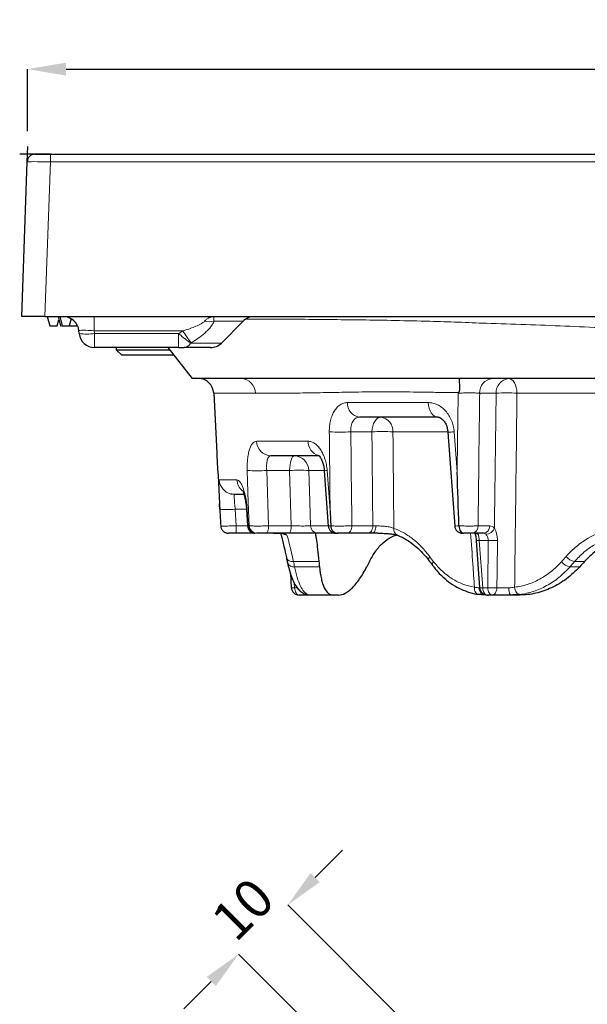
# Model space of a CAD drawing. Extents: x -19157 to -5469, y 857 to 5110.
# Drawn here: x -14610 to -14537, y 4409 to 4536 of the extents above; entities that cross this region are included whole.
import ezdxf

# ---------------------------------------------------------------- set-up
doc = ezdxf.new("R2010")
doc.units = 0
doc.header["$LTSCALE"] = 5
doc.layers.get('0').update_dxf_attribs({"linetype": 'CONTINUOUS'})
doc.layers.get('DEFPOINTS').update_dxf_attribs({"linetype": 'CONTINUOUS'})
doc.layers.add('7000.44.02', color=7, linetype='CONTINUOUS')
doc.layers.add('DIMENSION', color=3, linetype='CONTINUOUS')
doc.styles.add('SLDTEXTSTYLE2', font='TXT', dxfattribs={"width": 0.605})
doc.dimstyles.new('SLDDIMSTYLE0', dxfattribs={"dimtxt": 5, "dimasz": 5, "dimexe": 0, "dimexo": 0.0625, "dimgap": 1.25, "dimtad": 1, "dimrnd": 1e-09, "dimzin": 12, "dimdsep": 46, "dimtxsty": 'SLDTEXTSTYLE2', "dimsah": 1, "dimcen": 0.09, "dimadec": 0, "dimazin": 3, "dimtfac": 1, "dimtofl": 0, "dimtmove": 0, "dimatfit": 3, "dimfxl": 1, "dimfrac": 2, "dimtolj": 1, "dimtzin": 12, "dimarcsym": 0})
doc.dimstyles.new('SLDDIMSTYLE1', dxfattribs={"dimtxt": 5, "dimasz": 5, "dimexe": 0, "dimexo": 0.0625, "dimgap": 1.25, "dimtad": 1, "dimdec": 0, "dimrnd": 1e-09, "dimzin": 12, "dimdsep": 46, "dimtxsty": 'SLDTEXTSTYLE2', "dimsah": 1, "dimcen": 0.09, "dimadec": 0, "dimazin": 3, "dimtfac": 1, "dimtdec": 0, "dimtofl": 0, "dimtmove": 0, "dimatfit": 3, "dimfxl": 1, "dimfrac": 2, "dimtolj": 1, "dimtzin": 12, "dimarcsym": 0})

# ---------------------------------------------------------------- blocks, each defined once
blk = doc.blocks.new('*D745')
at = {"layer": 'DEFPOINTS', "color": 0, "transparency": 16777216}
for p in [(-14575.26, 4421.72), (-14557.33, 4391.06), (-14543.45, 4389.91)]:
    blk.add_point(p, dxfattribs=at)
at = {"layer": 'DIMENSION', "color": 0, "lineweight": -2, "transparency": 16777216}
for p, q in [((-14571.72, 4425.25), (-14568.18, 4428.79)), ((-14545.57, 4392.03), (-14575.26, 4421.72)), ((-14559.45, 4393.19), (-14581.62, 4415.35)), ((-14585.16, 4411.82), (-14588.69, 4408.28))]:
    blk.add_line(p, q, dxfattribs=at)
at = {"layer": 'DIMENSION', "color": 0, "transparency": 16777216}
for points in [[(-14572.31, 4425.84), (-14571.13, 4424.66), (-14575.26, 4421.72)], [(-14585.74, 4412.41), (-14584.57, 4411.23), (-14581.62, 4415.35)]]:
    blk.add_solid(points, dxfattribs=at)
at = {"layer": 'DIMENSION', "color": 0, "transparency": 16777216, "insert": (-14582.86, 4422.95), "char_height": 5, "attachment_point": 2, "rotation": 45, "style": 'SLDTEXTSTYLE2'}
blk.add_mtext('\\A1;10', dxfattribs=at)
blk = doc.blocks.new('*D748')
at = {"layer": 'DEFPOINTS', "color": 0, "transparency": 16777216}
for p in [(-14408.94, 4529.82), (-14608.94, 4518.8), (-14408.94, 4518.8)]:
    blk.add_point(p, dxfattribs=at)
at = {"layer": 'DIMENSION', "color": 0, "lineweight": -2, "transparency": 16777216}
for p, q in [((-14608.94, 4521.8), (-14608.94, 4529.82)), ((-14603.94, 4529.82), (-14413.94, 4529.82)), ((-14408.94, 4521.8), (-14408.94, 4529.82))]:
    blk.add_line(p, q, dxfattribs=at)
at = {"layer": 'DIMENSION', "color": 0, "transparency": 16777216}
for points in [[(-14603.94, 4530.65), (-14603.94, 4528.98), (-14608.94, 4529.82)], [(-14413.94, 4530.65), (-14413.94, 4528.98), (-14408.94, 4529.82)]]:
    blk.add_solid(points, dxfattribs=at)
at = {"layer": 'DIMENSION', "color": 0, "transparency": 16777216, "insert": (-14508.94, 4536.12), "char_height": 5, "attachment_point": 2, "style": 'SLDTEXTSTYLE2'}
blk.add_mtext('\\A1;{\\fGDT|b0|i0|c0|p2;o}200', dxfattribs=at)
blk = doc.blocks.new('1039060-M_005_FRONT VIEW')
blk.add_line((219.25, 475.76), (219.32, 477.72))
at = {"color": 7, "linetype": 'Continuous', "lineweight": 25}
for p, q in [((220.25, 476.73), (222.25, 476.73)), ((222.25, 476.73), (416.32, 476.73)), ((218.55, 455.73), (219.25, 475.76)), ((221.55, 455.73), (218.55, 455.73)), ((221.55, 455.73), (417.02, 455.73)), ((221.86, 455.73), (222.18, 454.53)), ((223.14, 454.53), (223.36, 455.34)), ((223.26, 455.73), (223.58, 454.53)), ((223.46, 455.73), (223.78, 454.53)), ((224.95, 455.46), (224.7, 454.53)), ((244.37, 452.31), (247.2, 455.14)), ((222.18, 454.53), (222.66, 454.53)), ((222.66, 454.53), (223.14, 454.53)), ((223.58, 454.53), (223.68, 454.53)), ((223.78, 454.53), (224.7, 454.53)), ((224.7, 454.53), (225.78, 454.53)), ((225.97, 453.55), (225.94, 453.9)), ((238.84, 451.73), (227.97, 451.73)), ((230.78, 451.73), (230.78, 451.43)), ((230.78, 451.43), (231.48, 450.73)), ((230.78, 451.43), (231.96, 451.43)), ((231.96, 451.43), (237.7, 451.43)), ((237.46, 451.73), (240.58, 447.73)), ((238.08, 450.73), (238.17, 450.81)), ((242.96, 451.73), (239.56, 451.73)), ((232.45, 450.73), (231.48, 450.73)), ((238.08, 450.73), (232.45, 450.73)), ((243.38, 445.83), (243.79, 438.13)), ((272.4, 442.73), (262.24, 442.73)), ((273.68, 440.79), (274.57, 428.65)), ((256.92, 437.73), (250.79, 437.73)), ((257.69, 435.79), (258.21, 428.65)), ((247.22, 432.73), (246.1, 432.73)), ((247.63, 430.8), (247.77, 428.66)), ((275.11, 428.66), (275.11, 428.66)), ((248.71, 427.73), (246.28, 427.73)), ((253.12, 427.73), (250.17, 427.73)), ((259.03, 427.73), (256.83, 427.73)), ((259.36, 427.73), (259.47, 427.73)), ((263.38, 427.73), (260.67, 427.73)), ((278.28, 427.73), (276.78, 427.73)), ((277.34, 426.76), (277.78, 420.65)), ((253.3, 422.5), (253.42, 420.66)), ((258.88, 419.73), (255.67, 419.73)), ((259.53, 419.73), (258.88, 419.73)), ((279.41, 419.73), (278.78, 419.73)), ((283.01, 419.73), (281.75, 419.73))]:
    blk.add_line(p, q, dxfattribs=at)
at = {"color": 8, "linetype": 'Continuous', "lineweight": 18}
for p, q in [((222.25, 475.76), (222.25, 476.73)), ((222.25, 475.76), (221.55, 455.73)), ((416.32, 475.76), (222.25, 475.76)), ((227.94, 455.73), (227.94, 453.9)), ((247.2, 455.14), (243.42, 455.14)), ((239.41, 453.9), (227.94, 453.9)), ((227.94, 453.9), (227.97, 453.55)), ((227.97, 453.55), (238.84, 453.55)), ((227.97, 453.55), (227.97, 451.73)), ((238.84, 451.73), (238.84, 453.55)), ((240.38, 452.31), (244.37, 452.31)), ((248.79, 445.83), (243.38, 445.83)), ((279.93, 445.83), (277.79, 445.83)), ((294.12, 445.83), (282.61, 445.83)), ((260.69, 444.62), (271.13, 444.62)), ((263.85, 440.83), (261.12, 440.83)), ((273.64, 440.83), (266.57, 440.83)), ((248.93, 439.62), (255.6, 439.62)), ((253.2, 435.83), (250.24, 435.83)), ((250.24, 435.83), (250.48, 428.67)), ((253.42, 428.67), (253.2, 435.83)), ((257.65, 435.83), (255.68, 435.83)), ((244.11, 434.62), (246.39, 434.62)), ((244.18, 430.63), (244.17, 430.83)), ((247.62, 430.83), (246.17, 430.83)), ((246.17, 430.83), (246.28, 428.67)), ((247.72, 430.83), (247.86, 428.67)), ((246.28, 428.67), (247.77, 428.67)), ((246.28, 428.67), (246.28, 427.73)), ((247.86, 428.67), (247.96, 428.67)), ((250.48, 428.67), (253.42, 428.67)), ((255.9, 428.67), (258.15, 428.67)), ((261.26, 428.67), (263.96, 428.67)), ((277.59, 428.67), (279.09, 428.67)), ((278.9, 426.78), (277.74, 426.78)), ((277.74, 426.78), (278.19, 420.67)), ((278.83, 420.67), (278.9, 426.78)), ((256.99, 424.06), (253.7, 424.06)), ((291.36, 424.06), (290.07, 424.06)), ((253.85, 423.39), (257.06, 423.39)), ((289.48, 423.39), (290.74, 423.39)), ((253.81, 421.24), (253.85, 420.66)), ((278.19, 420.67), (278.83, 420.67))]:
    blk.add_line(p, q, dxfattribs=at)
at = {"color": 8, "linetype": 'Continuous', "lineweight": 18, "flags": 128}
for points in [[(282.61, 445.83), (282.58, 446.21), (282.52, 446.56), (282.42, 446.89), (282.28, 447.18), (282.12, 447.41), (281.94, 447.58), (281.75, 447.69), (281.54, 447.73)], [(272.4, 442.73), (272.16, 442.76), (271.93, 442.87), (271.72, 443.04), (271.53, 443.27), (271.37, 443.56), (271.25, 443.89), (271.17, 444.25), (271.13, 444.62)], [(263.85, 440.83), (263.89, 441.21), (263.96, 441.56), (264.07, 441.89), (264.22, 442.18), (264.39, 442.41), (264.59, 442.58), (264.81, 442.69), (265.03, 442.73)], [(274.49, 440.83), (274.79, 436.84), (274.88, 435.63)], [(253.2, 435.83), (253.22, 436.21), (253.26, 436.56), (253.32, 436.89), (253.4, 437.18), (253.49, 437.41), (253.59, 437.58), (253.7, 437.69), (253.82, 437.73)], [(247.96, 428.67), (247.86, 431.71), (247.73, 435.83)], [(255.68, 435.83), (255.8, 431.84), (255.9, 428.67)], [(258.06, 435.83), (258.35, 431.84), (258.44, 430.63)], [(247.63, 430.8), (247.64, 430.81), (247.72, 430.83)], [(250.48, 428.67), (250.47, 428.49), (250.45, 428.31), (250.42, 428.14), (250.38, 428), (250.34, 427.88), (250.28, 427.8), (250.23, 427.74), (250.17, 427.73)], [(253.42, 428.67), (253.42, 428.49), (253.4, 428.31), (253.37, 428.14), (253.33, 428), (253.28, 427.88), (253.23, 427.8), (253.17, 427.74), (253.12, 427.73)], [(260.67, 427.73), (260.78, 427.74), (260.89, 427.8), (260.99, 427.88), (261.08, 428), (261.15, 428.14), (261.21, 428.31), (261.24, 428.49), (261.26, 428.67)], [(263.38, 427.73), (263.49, 427.74), (263.6, 427.8), (263.69, 427.88), (263.78, 428), (263.86, 428.14), (263.91, 428.31), (263.95, 428.49), (263.96, 428.67)], [(263.96, 427.73), (264.03, 427.74), (264.1, 427.8), (264.17, 427.88), (264.23, 428), (264.28, 428.14), (264.31, 428.3), (264.34, 428.48), (264.35, 428.66)], [(280.08, 426.77), (280.04, 422.78), (280.01, 420.66)], [(253.85, 420.66), (253.86, 420.48), (253.9, 420.3), (253.96, 420.14), (254.03, 420), (254.11, 419.88), (254.21, 419.8), (254.31, 419.74), (254.42, 419.73)], [(277.66, 419.82), (277.54, 419.83), (277.43, 419.88), (277.33, 419.97), (277.25, 420.08), (277.18, 420.22), (277.14, 420.39), (277.11, 420.57), (277.11, 420.76)], [(278.78, 419.73), (278.67, 419.74), (278.56, 419.8), (278.46, 419.88), (278.37, 420), (278.3, 420.14), (278.24, 420.31), (278.2, 420.49), (278.19, 420.67)], [(279.41, 419.73), (279.3, 419.74), (279.19, 419.8), (279.1, 419.88), (279.01, 420), (278.94, 420.14), (278.88, 420.31), (278.84, 420.49), (278.83, 420.67)], [(280.01, 420.66), (279.99, 420.48), (279.95, 420.3), (279.9, 420.14), (279.82, 420), (279.73, 419.88), (279.63, 419.8), (279.52, 419.74), (279.41, 419.73)], [(282.31, 420.74), (282.35, 420.55), (282.4, 420.37), (282.46, 420.2), (282.55, 420.06), (282.64, 419.94), (282.74, 419.86), (282.85, 419.81), (282.96, 419.79)], [(255.23, 419.85), (255.39, 419.81), (255.57, 419.79)]]:
    blk.add_lwpolyline(points, dxfattribs=at)
at = {"color": 7, "linetype": 'Continuous', "lineweight": 25, "flags": 128}
blk.add_lwpolyline([(246.1, 432.73), (245.72, 432.76), (245.6, 432.79)], dxfattribs=at)
at = {"color": 7, "linetype": 'Continuous', "lineweight": 25}
for centre, radius, start, end in [((220.25, 475.73), 1, 90, 178), ((223.95, 453.73), 2, 5, 90), ((248.61, 453.73), 2, 90, 135), ((227.97, 453.73), 2, 185, 270), ((242.96, 453.73), 2, 270, 315), ((241.39, 445.73), 2, 3, 90), ((248.76, 428.73), 1, 183.9107, 270.0036), ((259.21, 428.73), 1, 184.2971, 270.0025), ((275.56, 428.73), 1, 184.2664, 270.0013), ((254.42, 420.73), 1, 183.7579, 270), ((278.78, 420.73), 1, 184.1342, 270)]:
    blk.add_arc(centre, radius, start, end, dxfattribs=at)
at = {"color": 8, "linetype": 'Continuous', "lineweight": 18}
for centre, radius, start, end in [((242.8, 457.98), 2.9, 257.7776, 282.2224), ((226.97, 459.32), 5.85, 260.1973, 279.8027), ((267.04, 471.33), 32.67, 212.2504, 215.5255), ((239.46, 452.74), 1.02, 275.5018, 335.196), ((246.86, 445.8), 1.92, 0.8169, 87.9516), ((279.6, 445.92), 1.82, 96.2757, 182.8274), ((281.74, 445.92), 1.82, 96.2757, 182.8274), ((281.27, 423.31), 22.56, 86.5865, 93.4135), ((262.48, 444.5), 1.79, 176.0908, 262.2087), ((264.78, 440.95), 1.79, 356.0363, 82.1283), ((259.73, 462.72), 21.93, 266.3624, 273.6376), ((265.21, 417.8), 23.07, 86.6292, 93.3708), ((273.44, 453.63), 12.84, 271.0703, 274.6987), ((250.86, 439.65), 1.93, 180.8814, 268.0166), ((257.54, 439.62), 1.95, 179.9069, 252.4744), ((253.75, 435.8), 1.93, 0.8509, 87.986), ((248.98, 453.08), 17.29, 265.8332, 274.1668), ((254.44, 417.2), 18.67, 86.2009, 93.7991), ((258.17, 433.17), 2.66, 92.26, 100.3299), ((246.1, 434.72), 2, 182.9647, 255.3535), ((248.41, 434.72), 2.02, 182.6869, 228.1019), ((245.17, 440.52), 9.75, 264.1189, 275.8811), ((248.84, 428.7), 0.974, 181.5378, 268.6619), ((248.94, 428.7), 0.973, 181.4967, 268.6223), ((256.87, 428.69), 0.963, 180.9074, 268.0427), ((267.5, 428.2), 0.821, 169.2186, 244.3776), ((276.68, 428.63), 0.908, 276.2757, 2.8274), ((278.18, 428.63), 0.908, 276.2757, 2.8274), ((278.51, 428.86), 1.28, 273.3435, 337.9109), ((252.86, 428.47), 0.996, 228.1025, 269.8591), ((277.48, 428.22), 0.581, 239.1387, 271.2915), ((277.2, 433.56), 6.8, 271.1542, 274.5279), ((279.62, 439.02), 12.26, 266.6456, 272.1819), ((253.56, 424.9), 0.843, 203.6437, 279.7309), ((271.69, 424.38), 0.504, 137.0987, 203.573), ((290.34, 425.78), 1.74, 217.6899, 260.8211), ((253.7, 424.21), 0.834, 202.8833, 280.2189), ((272.2, 423.69), 0.511, 136.796, 202.579), ((289.73, 425.09), 1.72, 217.5225, 261.4044), ((253.63, 423.01), 2.36, 264.9493, 275.2946), ((278.64, 420.68), 0.951, 181.1511, 267.4206), ((277.67, 427.09), 6.44, 271.004, 274.5994), ((279.55, 432.88), 12.23, 266.6287, 272.1787), ((282.97, 420.44), 1.41, 171.3211, 210.5692), ((255.67, 420.71), 0.985, 239.9569, 269.9851)]:
    blk.add_arc(centre, radius, start, end, dxfattribs=at)
for centre, major_axis, ratio, start_param, end_param in [((222.25, 475.73), (3, -0.03), 0.01162, 1.571744, 3.141322), ((227.97, 453.73), (2.02, -0.18), 0.084229, 1.593238, 3.156438), ((318.92, 431.93), (-48.77, 49.53), 0.916212, 0.955045, 0.965282), ((323.15, 431.93), (65.36, 65.37), 0.203195, 1.889384, 1.89962)]:
    blk.add_ellipse(centre, major_axis=major_axis, ratio=ratio, start_param=start_param, end_param=end_param, dxfattribs=at)
at = {"color": 7, "linetype": 'Continuous', "lineweight": 25}
for centre, major_axis, ratio, start_param, end_param in [((319.57, 424.43), (-46.01, 46.73), 0.916212, 0.842645, 0.853414), ((317.59, 424.43), (54.7, 54.81), 0.565371, 2.090292, 2.10106), ((316.25, 424.43), (61.66, 61.68), 0.203195, 1.776984, 1.787752)]:
    blk.add_ellipse(centre, major_axis=major_axis, ratio=ratio, start_param=start_param, end_param=end_param, dxfattribs=at)
at = {"color": 8, "linetype": 'Continuous', "lineweight": 18}
for points, knots in [([(239.41, 453.9), (239.92, 454.04), (240.41, 454.21), (241.14, 454.51), (241.37, 454.61), (241.71, 454.79), (241.82, 454.85), (242.02, 454.99), (242.12, 455.06), (242.19, 455.14)], [0, 0, 0, 0, 0.5, 0.5, 0.75, 0.75, 0.875, 0.875, 1, 1, 1, 1]), ([(243.42, 455.14), (243.37, 455.01), (243.31, 454.89), (243.15, 454.63), (243.06, 454.49), (242.85, 454.23), (242.74, 454.1), (242.49, 453.85), (242.36, 453.73), (241.96, 453.37), (241.68, 453.14), (241.09, 452.72), (240.78, 452.53), (240.45, 452.35)], [0, 0, 0, 0, 0.125, 0.125, 0.25, 0.25, 0.375, 0.375, 0.5, 0.5, 0.75, 0.75, 1, 1, 1, 1]), ([(242.19, 455.14), (242.28, 455.24), (242.37, 455.32), (242.57, 455.47), (242.67, 455.53), (242.87, 455.63), (242.97, 455.66), (243.17, 455.71), (243.28, 455.73), (243.38, 455.73)], [0, 0, 0, 0, 0.25, 0.25, 0.5, 0.5, 0.75, 0.75, 1, 1, 1, 1]), ([(243.42, 455.14), (243.4, 455.33), (243.39, 455.48), (243.38, 455.62), (243.38, 455.66), (243.38, 455.71), (243.38, 455.73), (243.38, 455.73)], [0, 0, 0, 0, 0.5, 0.5, 0.75, 0.75, 1, 1, 1, 1]), ([(278.66, 454.87), (278.66, 454.87), (277.44, 454.92), (274.99, 455.02), (271.04, 455.14), (266.85, 455.24), (262.49, 455.31), (258.2, 455.36), (254.09, 455.4), (250.46, 455.41), (248.48, 455.41), (247.61, 455.41)], [0, 0, 0, 0, 0.000002, 0.106179, 0.212352, 0.344237, 0.476463, 0.608282, 0.749123, 0.890512, 1, 1, 1, 1]), ([(319.28, 453.42), (315.89, 453.42), (312.51, 453.49), (305.74, 453.73), (302.35, 453.89), (295.59, 454.22), (292.2, 454.37), (285.43, 454.65), (282.05, 454.77), (278.66, 454.87)], [0, 0, 0, 0, 0.25, 0.25, 0.5, 0.5, 0.75, 0.75, 1, 1, 1, 1]), ([(240.38, 452.31), (240.29, 452.38), (240.18, 452.46), (239.95, 452.64), (239.82, 452.74), (239.56, 452.95), (239.42, 453.07), (239.13, 453.3), (238.99, 453.43), (238.84, 453.55)], [0, 0, 0, 0, 0.25, 0.25, 0.5, 0.5, 0.75, 0.75, 1, 1, 1, 1]), ([(275.06, 445.9), (274.33, 445.91), (273.6, 445.92), (272.17, 445.94), (271.46, 445.95), (269.39, 445.98), (268.05, 446), (265.46, 446.01), (264.22, 446.01), (261.82, 445.98), (260.66, 445.96), (258.45, 445.92), (257.39, 445.9), (255.36, 445.86), (254.4, 445.85), (251.71, 445.83), (250.13, 445.83), (248.79, 445.83)], [0, 0, 0, 0, 0.0625, 0.0625, 0.125, 0.125, 0.25, 0.25, 0.375, 0.375, 0.5, 0.5, 0.625, 0.625, 0.75, 0.75, 1, 1, 1, 1]), ([(274.88, 435.63), (274.89, 436.36), (274.89, 437.09), (274.9, 437.83), (274.94, 440.49), (274.97, 443.16), (275.01, 445.83)], [0.00792952, 0.00792952, 0.00792952, 0.00792952, 0.01012889, 0.01012889, 0.01012889, 0.01815575, 0.01815575, 0.01815575, 0.01815575]), ([(277.79, 445.83), (277.71, 445.84), (277.62, 445.84), (277.43, 445.85), (277.33, 445.86), (277.11, 445.87), (276.99, 445.87), (276.75, 445.87), (276.62, 445.87), (276.23, 445.87), (275.97, 445.87), (275.46, 445.85), (275.22, 445.84), (275.01, 445.83)], [0, 0, 0, 0, 0.125, 0.125, 0.25, 0.25, 0.375, 0.375, 0.5, 0.5, 0.75, 0.75, 1, 1, 1, 1]), ([(277.79, 445.83), (277.76, 443.16), (277.72, 440.49), (277.69, 437.83), (277.66, 434.77), (277.62, 431.72), (277.59, 428.67)], [0.00190049, 0.00190049, 0.00190049, 0.00190049, 0.00992675, 0.00992675, 0.00992675, 0.01910459, 0.01910459, 0.01910459, 0.01910459]), ([(282.61, 445.83), (282.6, 444.5), (282.58, 443.17), (282.57, 441.84), (282.5, 436.52), (282.44, 431.2), (282.37, 425.88), (282.35, 424.17), (282.33, 422.45), (282.31, 420.74)], [0, 0, 0, 0, 0.004, 0.004, 0.004, 0.02, 0.02, 0.02, 0.02515785, 0.02515785, 0.02515785, 0.02515785]), ([(258.34, 440.83), (258.33, 441.09), (258.35, 441.34), (258.4, 441.84), (258.44, 442.08), (258.55, 442.54), (258.63, 442.77), (258.79, 443.18), (258.89, 443.37), (259.1, 443.71), (259.22, 443.87), (259.48, 444.14), (259.62, 444.25), (259.91, 444.43), (260.06, 444.5), (260.37, 444.6), (260.53, 444.62), (260.69, 444.62)], [0, 0, 0, 0, 0.125, 0.125, 0.25, 0.25, 0.375, 0.375, 0.5, 0.5, 0.625, 0.625, 0.75, 0.75, 0.875, 0.875, 1, 1, 1, 1]), ([(271.13, 444.62), (271.33, 444.62), (271.53, 444.6), (271.93, 444.5), (272.13, 444.43), (272.51, 444.25), (272.7, 444.13), (273.05, 443.86), (273.22, 443.71), (273.53, 443.37), (273.67, 443.17), (273.93, 442.76), (274.04, 442.54), (274.24, 442.08), (274.31, 441.84), (274.43, 441.34), (274.47, 441.09), (274.49, 440.83)], [0, 0, 0, 0, 0.125, 0.125, 0.25, 0.25, 0.375, 0.375, 0.5, 0.5, 0.625, 0.625, 0.75, 0.75, 0.875, 0.875, 1, 1, 1, 1]), ([(262.24, 442.73), (262.15, 442.73), (262.07, 442.71), (261.91, 442.67), (261.83, 442.63), (261.68, 442.54), (261.61, 442.48), (261.49, 442.34), (261.43, 442.26), (261.33, 442.09), (261.29, 441.99), (261.22, 441.79), (261.19, 441.68), (261.12, 441.33), (261.11, 441.08), (261.12, 440.83)], [0, 0, 0, 0, 0.125, 0.125, 0.25, 0.25, 0.375, 0.375, 0.5, 0.5, 0.625, 0.625, 0.75, 0.75, 1, 1, 1, 1]), ([(258.44, 430.63), (258.44, 430.99), (258.44, 431.35), (258.43, 431.71), (258.4, 434.75), (258.37, 437.79), (258.34, 440.83)], [0.00291535, 0.00291535, 0.00291535, 0.00291535, 0.004, 0.004, 0.004, 0.01314158, 0.01314158, 0.01314158, 0.01314158]), ([(266.57, 440.83), (266.58, 439.5), (266.59, 438.17), (266.61, 436.84), (266.63, 434.01), (266.66, 431.18), (266.69, 428.35)], [0, 0, 0, 0, 0.004, 0.004, 0.004, 0.01251208, 0.01251208, 0.01251208, 0.01251208]), ([(247.73, 435.83), (247.72, 436.09), (247.72, 436.34), (247.73, 436.84), (247.75, 437.08), (247.8, 437.54), (247.83, 437.77), (247.91, 438.18), (247.95, 438.37), (248.06, 438.71), (248.12, 438.87), (248.26, 439.14), (248.33, 439.25), (248.49, 439.43), (248.57, 439.5), (248.75, 439.6), (248.84, 439.62), (248.93, 439.62)], [0, 0, 0, 0, 0.125, 0.125, 0.25, 0.25, 0.375, 0.375, 0.5, 0.5, 0.625, 0.625, 0.75, 0.75, 0.875, 0.875, 1, 1, 1, 1]), ([(255.6, 439.62), (255.74, 439.62), (255.88, 439.6), (256.16, 439.5), (256.3, 439.43), (256.57, 439.25), (256.71, 439.13), (256.96, 438.86), (257.09, 438.71), (257.32, 438.37), (257.42, 438.17), (257.62, 437.76), (257.7, 437.54), (257.85, 437.08), (257.91, 436.84), (258.01, 436.34), (258.04, 436.09), (258.06, 435.83)], [0, 0, 0, 0, 0.125, 0.125, 0.25, 0.25, 0.375, 0.375, 0.5, 0.5, 0.625, 0.625, 0.75, 0.75, 0.875, 0.875, 1, 1, 1, 1]), ([(250.79, 437.73), (250.74, 437.73), (250.69, 437.71), (250.59, 437.67), (250.55, 437.63), (250.47, 437.54), (250.43, 437.48), (250.36, 437.34), (250.34, 437.26), (250.29, 437.09), (250.27, 436.99), (250.24, 436.79), (250.23, 436.68), (250.21, 436.33), (250.22, 436.08), (250.24, 435.83)], [0, 0, 0, 0, 0.125, 0.125, 0.25, 0.25, 0.375, 0.375, 0.5, 0.5, 0.625, 0.625, 0.75, 0.75, 1, 1, 1, 1]), ([(244.13, 431.54), (244.11, 431.96), (244.07, 432.81), (244.04, 433.81), (244.04, 434.49), (244.08, 434.58), (244.11, 434.62)], [0, 0, 0, 0, 0.245296, 0.494899, 0.746773, 1, 1, 1, 1]), ([(246.39, 434.62), (246.45, 434.62), (246.52, 434.6), (246.66, 434.5), (246.73, 434.43), (246.87, 434.25), (246.94, 434.13), (247.07, 433.86), (247.14, 433.71), (247.26, 433.37), (247.33, 433.17), (247.44, 432.76), (247.49, 432.54), (247.58, 432.08), (247.61, 431.84), (247.68, 431.34), (247.7, 431.09), (247.72, 430.83)], [0, 0, 0, 0, 0.125, 0.125, 0.25, 0.25, 0.375, 0.375, 0.5, 0.5, 0.625, 0.625, 0.75, 0.75, 0.875, 0.875, 1, 1, 1, 1]), ([(246.1, 432.73), (246.08, 432.73), (246.07, 432.71), (246.05, 432.67), (246.05, 432.63), (246.04, 432.54), (246.03, 432.48), (246.04, 432.34), (246.04, 432.26), (246.05, 432.09), (246.06, 431.99), (246.07, 431.79), (246.08, 431.68), (246.12, 431.33), (246.14, 431.08), (246.17, 430.83)], [0, 0, 0, 0, 0.125, 0.125, 0.25, 0.25, 0.375, 0.375, 0.5, 0.5, 0.625, 0.625, 0.75, 0.75, 1, 1, 1, 1]), ([(244.29, 428.67), (244.3, 428.66), (244.36, 428.66), (244.52, 428.65), (244.59, 428.65), (244.74, 428.65), (244.82, 428.65), (245, 428.65), (245.1, 428.65), (245.31, 428.65), (245.43, 428.66), (245.66, 428.66), (245.78, 428.66), (246.03, 428.67), (246.15, 428.67), (246.28, 428.67)], [0, 0, 0, 0, 0.25, 0.25, 0.375, 0.375, 0.5, 0.5, 0.625, 0.625, 0.75, 0.75, 0.875, 0.875, 1, 1, 1, 1]), ([(247.79, 428.66), (247.78, 428.66), (247.76, 428.66), (247.82, 428.67), (247.86, 428.67)], [0, 0, 0, 0, 0.300944, 1, 1, 1, 1]), ([(247.96, 428.67), (248, 428.67), (248.06, 428.67), (248.18, 428.66), (248.26, 428.66), (248.43, 428.66), (248.52, 428.65), (248.73, 428.65), (248.84, 428.65), (249.19, 428.65), (249.44, 428.65), (249.96, 428.66), (250.23, 428.67), (250.48, 428.67)], [0, 0, 0, 0, 0.125, 0.125, 0.25, 0.25, 0.375, 0.375, 0.5, 0.5, 0.75, 0.75, 1, 1, 1, 1]), ([(253.42, 428.67), (253.67, 428.67), (253.92, 428.66), (254.3, 428.66), (254.42, 428.66), (254.67, 428.65), (254.78, 428.65), (255.01, 428.65), (255.12, 428.65), (255.32, 428.66), (255.42, 428.66), (255.59, 428.66), (255.67, 428.66), (255.8, 428.67), (255.86, 428.67), (255.9, 428.67)], [0, 0, 0, 0, 0.25, 0.25, 0.375, 0.375, 0.5, 0.5, 0.625, 0.625, 0.75, 0.75, 0.875, 0.875, 1, 1, 1, 1]), ([(258.23, 428.65), (258.22, 428.65), (258.19, 428.65), (258.31, 428.66), (258.47, 428.67), (258.53, 428.67)], [0, 0, 0, 0, 0.124463, 0.707727, 1, 1, 1, 1]), ([(258.53, 428.67), (258.69, 428.66), (258.89, 428.66), (259.22, 428.65), (259.33, 428.65), (259.57, 428.65), (259.7, 428.65), (259.95, 428.65), (260.08, 428.65), (260.33, 428.65), (260.45, 428.66), (260.7, 428.66), (260.82, 428.66), (261.05, 428.67), (261.16, 428.67), (261.26, 428.67)], [0, 0, 0, 0, 0.25, 0.25, 0.375, 0.375, 0.5, 0.5, 0.625, 0.625, 0.75, 0.75, 0.875, 0.875, 1, 1, 1, 1]), ([(264.35, 428.66), (264.55, 428.66), (264.77, 428.66), (265.2, 428.64), (265.42, 428.63), (265.83, 428.58), (266.04, 428.55), (266.4, 428.47), (266.56, 428.41), (266.69, 428.35)], [0, 0, 0, 0, 0.25, 0.25, 0.5, 0.5, 0.75, 0.75, 1, 1, 1, 1]), ([(266.69, 428.35), (267.1, 428.21), (267.5, 428.03), (268.11, 427.69), (268.31, 427.57), (268.71, 427.3), (268.91, 427.15), (269.89, 426.39), (270.63, 425.63), (271.32, 424.72)], [0, 0, 0, 0, 0.25, 0.25, 0.375, 0.375, 0.5, 0.5, 1, 1, 1, 1]), ([(274.58, 428.65), (274.58, 428.65), (274.54, 428.65), (274.69, 428.65), (274.96, 428.66), (275.11, 428.66)], [0, 0, 0, 0, 0.06433, 0.50895, 1, 1, 1, 1]), ([(275.11, 428.66), (275.32, 428.66), (275.54, 428.66), (276.01, 428.65), (276.24, 428.65), (276.69, 428.65), (276.9, 428.65), (277.29, 428.66), (277.45, 428.67), (277.59, 428.67)], [0, 0, 0, 0, 0.25, 0.25, 0.5, 0.5, 0.75, 0.75, 1, 1, 1, 1]), ([(279.09, 428.67), (279.2, 428.67), (279.31, 428.65), (279.51, 428.55), (279.61, 428.47), (279.7, 428.37)], [0, 0, 0, 0, 0.5, 0.5, 1, 1, 1, 1]), ([(279.7, 428.37), (279.76, 428.27), (279.81, 428.16), (279.91, 427.91), (279.95, 427.77), (280.02, 427.5), (280.04, 427.35), (280.08, 427.06), (280.09, 426.91), (280.08, 426.77)], [0, 0, 0, 0, 0.25, 0.25, 0.5, 0.5, 0.75, 0.75, 1, 1, 1, 1]), ([(288.97, 424.72), (289.38, 425.19), (289.83, 425.62), (290.54, 426.2), (290.78, 426.39), (291.29, 426.74), (291.55, 426.91), (292.88, 427.69), (294.02, 428.13), (295.24, 428.4)], [0, 0, 0, 0, 0.25, 0.25, 0.375, 0.375, 0.5, 0.5, 1, 1, 1, 1]), ([(251.1, 427.73), (251.35, 427.73), (251.58, 427.72), (251.99, 427.71), (252.18, 427.7), (252.41, 427.67), (252.48, 427.66), (252.6, 427.64), (252.66, 427.62), (252.79, 427.57), (252.85, 427.52), (252.86, 427.47)], [0, 0, 0, 0, 0.25, 0.25, 0.5, 0.5, 0.625, 0.625, 0.75, 0.75, 1, 1, 1, 1]), ([(252.86, 427.47), (252.93, 427.22), (253.05, 426.81), (253.23, 426.09), (253.27, 425.94), (253.35, 425.61), (253.39, 425.44), (253.52, 424.89), (253.61, 424.5), (253.7, 424.06)], [0, 0, 0, 0, 0.5, 0.5, 0.625, 0.625, 0.75, 0.75, 1, 1, 1, 1]), ([(277.11, 420.76), (277.04, 421.74), (276.88, 424.07), (276.72, 426.39), (276.62, 427.73)], [0, 0, 0, 0, 0.424507, 1, 1, 1, 1]), ([(277.5, 427.64), (277.6, 427.57), (277.65, 427.45), (277.69, 427.22), (277.7, 427.14), (277.72, 426.97), (277.73, 426.87), (277.74, 426.78)], [0, 0, 0, 0, 0.5, 0.5, 0.75, 0.75, 1, 1, 1, 1]), ([(278.58, 427.58), (278.54, 427.62), (278.49, 427.66), (278.39, 427.71), (278.34, 427.73), (278.28, 427.73)], [0, 0, 0, 0, 0.5, 0.5, 1, 1, 1, 1]), ([(278.9, 426.78), (278.9, 426.86), (278.9, 426.94), (278.86, 427.09), (278.84, 427.17), (278.78, 427.3), (278.74, 427.37), (278.66, 427.48), (278.62, 427.53), (278.58, 427.58)], [0, 0, 0, 0, 0.25, 0.25, 0.5, 0.5, 0.75, 0.75, 1, 1, 1, 1]), ([(295.78, 427.47), (294.66, 427.22), (293.62, 426.81), (292.41, 426.09), (292.17, 425.94), (291.71, 425.61), (291.49, 425.44), (290.85, 424.89), (290.44, 424.5), (290.07, 424.06)], [0, 0, 0, 0, 0.5, 0.5, 0.625, 0.625, 0.75, 0.75, 1, 1, 1, 1]), ([(253.85, 423.39), (253.95, 422.88), (254.06, 422.42), (254.31, 421.6), (254.44, 421.25), (254.73, 420.63), (254.89, 420.38), (255.22, 420), (255.39, 419.87), (255.57, 419.79)], [0, 0, 0, 0, 0.25, 0.25, 0.5, 0.5, 0.75, 0.75, 1, 1, 1, 1]), ([(271.83, 424.04), (272.18, 423.58), (272.56, 423.17), (273.36, 422.43), (273.78, 422.11), (274.68, 421.55), (275.15, 421.32), (276.11, 420.96), (276.6, 420.83), (277.11, 420.76)], [0, 0, 0, 0, 0.25, 0.25, 0.5, 0.5, 0.75, 0.75, 1, 1, 1, 1]), ([(282.31, 420.74), (282.87, 420.8), (283.42, 420.93), (284.5, 421.27), (285.03, 421.5), (286.07, 422.07), (286.57, 422.4), (287.51, 423.15), (287.95, 423.57), (288.37, 424.04)], [0, 0, 0, 0, 0.25, 0.25, 0.5, 0.5, 0.75, 0.75, 1, 1, 1, 1]), ([(289.48, 423.39), (289.03, 422.88), (288.55, 422.42), (287.55, 421.6), (287.01, 421.25), (285.89, 420.63), (285.32, 420.38), (284.16, 420), (283.56, 419.87), (282.96, 419.79)], [0, 0, 0, 0, 0.25, 0.25, 0.5, 0.5, 0.75, 0.75, 1, 1, 1, 1]), ([(253.85, 420.66), (253.87, 420.66), (254, 420.66), (254.11, 420.66), (254.19, 420.66)], [0, 0, 0, 0, 0.161061, 1, 1, 1, 1]), ([(277.11, 420.76), (277.24, 420.73), (277.35, 420.7), (277.54, 420.67), (277.62, 420.66), (277.69, 420.66)], [0, 0, 0, 0, 0.5, 0.5, 1, 1, 1, 1]), ([(280.01, 420.66), (280.23, 420.66), (280.48, 420.65), (280.89, 420.65), (281.02, 420.65), (281.3, 420.65), (281.44, 420.66), (281.57, 420.66)], [0, 0, 0, 0, 0.5, 0.5, 0.75, 0.75, 1, 1, 1, 1]), ([(281.57, 420.66), (281.71, 420.66), (281.84, 420.67), (282.08, 420.69), (282.2, 420.71), (282.31, 420.74)], [0, 0, 0, 0, 0.5, 0.5, 1, 1, 1, 1]), ([(255.57, 419.79), (255.63, 419.77), (255.67, 419.75), (255.7, 419.73), (255.69, 419.73), (255.67, 419.73)], [0, 0, 0, 0, 0.5, 0.5, 1, 1, 1, 1])]:
    blk.add_open_spline(points, degree=3, knots=knots, dxfattribs=at)
for points in [[(238.84, 453.55), (239.03, 453.66), (239.22, 453.78), (239.41, 453.9)], [(240.45, 452.35), (240.43, 452.34), (240.41, 452.32), (240.38, 452.31)], [(279.7, 428.37), (279.77, 434.19), (279.85, 440.01), (279.93, 445.83)], [(261.12, 440.83), (261.16, 436.78), (261.21, 432.73), (261.26, 428.67)], [(263.96, 428.67), (263.93, 432.73), (263.89, 436.78), (263.85, 440.83)], [(263.96, 428.67), (264.09, 428.67), (264.21, 428.67), (264.35, 428.66)], [(277.26, 427.73), (277.34, 427.73), (277.42, 427.7), (277.5, 427.64)], [(271.32, 424.72), (271.49, 424.49), (271.66, 424.27), (271.83, 424.04)], [(288.37, 424.04), (288.56, 424.27), (288.76, 424.49), (288.97, 424.72)]]:
    blk.add_open_spline(points, degree=3, dxfattribs=at)
at = {"color": 7, "linetype": 'Continuous', "lineweight": 25}
for points, knots in [([(238.84, 451.73), (238.96, 451.73), (239.09, 451.73), (239.33, 451.73), (239.45, 451.73), (239.56, 451.73)], [0, 0, 0, 0, 0.5, 0.5, 1, 1, 1, 1]), ([(275.65, 447.73), (271.85, 447.73), (261.1, 447.73), (252.15, 447.73), (247.93, 447.73), (247.42, 447.73), (246.93, 447.73)], [0.38726, 0.38726, 0.38726, 0.38726, 0.5, 0.7204723, 0.7204723, 0.7518904, 0.7518904, 0.7518904, 0.7518904]), ([(275.65, 447.73), (275.53, 447.73), (275.43, 447.72), (275.26, 447.7), (275.2, 447.68), (275.13, 447.62), (275.12, 447.57), (275.11, 447.45), (275.12, 447.37), (275.16, 447.12), (275.19, 446.9), (275.2, 446.53), (275.19, 446.41), (275.17, 446.21), (275.16, 446.15), (275.13, 446.05), (275.12, 446.02), (275.1, 445.96), (275.08, 445.93), (275.06, 445.9)], [0, 0, 0, 0, 0.125, 0.125, 0.25, 0.25, 0.375, 0.375, 0.5, 0.5, 0.75, 0.75, 0.875, 0.875, 0.9375, 0.9375, 0.96875, 0.96875, 1, 1, 1, 1]), ([(319.28, 447.73), (307.66, 447.73), (297.12, 447.73), (283.07, 447.73), (279.28, 447.73), (275.65, 447.73)], [0, 0, 0, 0, 0.2795277, 0.2795277, 0.38726, 0.38726, 0.38726, 0.38726]), ([(272.41, 442.72), (272.42, 442.72), (272.47, 442.73), (272.62, 442.69), (272.88, 442.53), (273.18, 442.23), (273.44, 441.8), (273.62, 441.3), (273.65, 440.95), (273.67, 440.79)], [0, 0, 0, 0, 0.06021, 0.240074, 0.394019, 0.556598, 0.717191, 0.868946, 1, 1, 1, 1]), ([(243.79, 438.13), (243.79, 438.03), (243.92, 435.53), (244.05, 433.03), (244.18, 430.63)], [0, 0, 0, 0, 0.040913, 1, 1, 1, 1]), ([(256.96, 437.8), (256.96, 437.8), (256.94, 437.81), (257.01, 437.77), (257.16, 437.58), (257.34, 437.25), (257.52, 436.79), (257.64, 436.29), (257.67, 435.93), (257.68, 435.79)], [0, 0, 0, 0, 0.002383, 0.16961, 0.33412, 0.4994, 0.678035, 0.864723, 1, 1, 1, 1]), ([(247.11, 433.26), (247.11, 433.26), (247.1, 433.27), (247.18, 433.13), (247.28, 432.85), (247.4, 432.41), (247.51, 431.84), (247.59, 431.28), (247.61, 430.92), (247.62, 430.8)], [0, 0, 0, 0, 0.068244, 0.203527, 0.348834, 0.521433, 0.703168, 0.899555, 1, 1, 1, 1]), ([(244.17, 430.83), (244.16, 431.07), (244.14, 431.31), (244.13, 431.53), (244.13, 431.54)], [0, 0, 0, 0, 0.9768345, 1, 1, 1, 1]), ([(244.29, 428.67), (244.29, 428.54), (244.32, 428.42), (244.43, 428.19), (244.51, 428.09), (244.69, 427.91), (244.8, 427.84), (245.03, 427.75), (245.16, 427.73), (245.29, 427.73)], [0, 0, 0, 0, 0.25, 0.25, 0.5, 0.5, 0.75, 0.75, 1, 1, 1, 1]), ([(258.53, 428.67), (258.54, 428.54), (258.56, 428.42), (258.65, 428.19), (258.71, 428.09), (258.86, 427.91), (258.95, 427.84), (259.13, 427.75), (259.24, 427.73), (259.34, 427.73)], [0, 0, 0, 0, 0.25, 0.25, 0.5, 0.5, 0.75, 0.75, 1, 1, 1, 1]), ([(275.11, 428.66), (275.12, 428.54), (275.14, 428.41), (275.2, 428.18), (275.25, 428.07), (275.36, 427.9), (275.43, 427.84), (275.57, 427.75), (275.64, 427.73), (275.72, 427.73)], [0, 0, 0, 0, 0.25, 0.25, 0.5, 0.5, 0.75, 0.75, 1, 1, 1, 1]), ([(246.28, 427.73), (246.16, 427.73), (246.04, 427.73), (245.81, 427.73), (245.7, 427.73), (245.43, 427.73), (245.31, 427.73), (245.29, 427.73)], [0, 0, 0, 0, 0.25, 0.25, 0.5, 0.5, 1, 1, 1, 1]), ([(250.17, 427.73), (249.92, 427.73), (249.64, 427.73), (249.29, 427.73), (249.19, 427.73), (249.02, 427.73), (248.95, 427.73), (248.91, 427.73)], [0, 0, 0, 0, 0.5, 0.5, 0.75, 0.75, 1, 1, 1, 1]), ([(251.1, 427.73), (251.13, 427.73), (251.38, 427.73), (251.74, 427.72), (252.12, 427.7), (252.32, 427.67), (252.33, 427.67), (252.34, 427.67)], [0, 0, 0, 0, 0.045111, 0.374931, 0.641477, 0.867387, 1, 1, 1, 1]), ([(252.04, 427.73), (252.06, 427.68), (252.11, 427.48), (252.18, 427.22), (252.24, 426.96), (252.25, 426.95)], [0, 0, 0, 0, 0.248181, 0.9816785, 1, 1, 1, 1]), ([(252.25, 426.95), (252.3, 426.71), (252.42, 426.22), (252.61, 425.41), (252.73, 424.8), (252.79, 424.56)], [0, 0, 0, 0, 0.365014, 0.739972, 1, 1, 1, 1]), ([(256.83, 427.73), (256.76, 427.73), (256.68, 427.73), (256.48, 427.73), (256.36, 427.73), (256.1, 427.73), (255.96, 427.73), (255.66, 427.73), (255.5, 427.73), (255.15, 427.73), (254.98, 427.73), (254.61, 427.73), (254.42, 427.73), (253.86, 427.73), (253.48, 427.73), (253.12, 427.73)], [0, 0, 0, 0, 0.125, 0.125, 0.25, 0.25, 0.375, 0.375, 0.5, 0.5, 0.625, 0.625, 0.75, 0.75, 1, 1, 1, 1]), ([(256.52, 427.73), (256.53, 427.73), (256.54, 427.65), (256.58, 427.41), (256.6, 427.31), (256.63, 427.07), (256.66, 426.93), (256.72, 426.46), (256.77, 426.08), (256.88, 425.17), (256.94, 424.65), (256.99, 424.06)], [0, 0, 0, 0, 0.25, 0.25, 0.375, 0.375, 0.5, 0.5, 0.75, 0.75, 1, 1, 1, 1]), ([(260.67, 427.73), (260.57, 427.73), (260.46, 427.73), (260.22, 427.73), (260.1, 427.73), (259.74, 427.73), (259.51, 427.73), (259.34, 427.73)], [0, 0, 0, 0, 0.25, 0.25, 0.5, 0.5, 1, 1, 1, 1]), ([(263.53, 424.06), (263.79, 424.53), (264.32, 425.47), (265.28, 426.52), (266.19, 427.22), (266.82, 427.41), (267.05, 427.48)], [0, 0, 0, 0, 0.273905, 0.5557206, 0.8296373, 1, 1, 1, 1]), ([(264.63, 427.72), (264.51, 427.72), (264.28, 427.73), (264.06, 427.73), (263.96, 427.73)], [0, 0, 0, 0, 0.514273, 1, 1, 1, 1]), ([(264.63, 427.72), (264.79, 427.72), (265.17, 427.71), (265.78, 427.69), (266.39, 427.63), (266.87, 427.54), (267.05, 427.48), (267.13, 427.46)], [0, 0, 0, 0, 0.159874, 0.398962, 0.62706, 0.843511, 1, 1, 1, 1]), ([(267.14, 427.45), (267.38, 427.36), (267.9, 427.16), (268.72, 426.66), (269.58, 426), (270.42, 425.17), (270.97, 424.55), (271.22, 424.18), (271.22, 424.17)], [0, 0, 0, 0, 0.1757163, 0.3804877, 0.5848791, 0.7893257, 0.9954887, 1, 1, 1, 1]), ([(276.78, 427.73), (276.66, 427.73), (276.5, 427.73), (276.12, 427.73), (275.91, 427.73), (275.72, 427.73)], [0, 0, 0, 0, 0.5, 0.5, 1, 1, 1, 1]), ([(277.14, 427.75), (277.14, 427.76), (277.13, 427.77), (277.17, 427.71), (277.23, 427.55), (277.28, 427.28), (277.32, 427), (277.33, 426.82), (277.34, 426.76)], [0, 0, 0, 0, 0.071464, 0.23682, 0.415689, 0.619121, 0.883381, 1, 1, 1, 1]), ([(299.61, 427.73), (298.83, 427.73), (298.06, 427.65), (296.93, 427.41), (296.56, 427.31), (295.83, 427.07), (295.46, 426.93), (294.41, 426.46), (293.74, 426.08), (292.48, 425.17), (291.89, 424.65), (291.36, 424.06)], [0, 0, 0, 0, 0.25, 0.25, 0.375, 0.375, 0.5, 0.5, 0.75, 0.75, 1, 1, 1, 1]), ([(252.79, 424.57), (252.8, 424.51), (252.84, 424.28), (252.89, 424.05), (252.93, 423.88)], [0, 0, 0, 0, 0.250059, 1, 1, 1, 1]), ([(271.22, 424.17), (271.27, 424.12), (271.44, 423.89), (271.61, 423.66), (271.74, 423.49)], [0, 0, 0, 0, 0.2500591, 1, 1, 1, 1]), ([(252.93, 423.89), (253, 423.59), (253.15, 422.93), (253.43, 422.06), (253.77, 421.26), (254.18, 420.63), (254.63, 420.18), (254.99, 419.92), (255.2, 419.87), (255.23, 419.86)], [0, 0, 0, 0, 0.150133, 0.332869, 0.522266, 0.696386, 0.847572, 0.980954, 1, 1, 1, 1]), ([(257.06, 423.39), (257.12, 422.8), (257.2, 422.28), (257.36, 421.6), (257.41, 421.39), (257.54, 421), (257.61, 420.82), (257.84, 420.36), (258.01, 420.12), (258.31, 419.88), (258.42, 419.82), (258.64, 419.75), (258.75, 419.73), (258.88, 419.73)], [0, 0, 0, 0, 0.25, 0.25, 0.375, 0.375, 0.5, 0.5, 0.75, 0.75, 0.875, 0.875, 1, 1, 1, 1]), ([(259.53, 419.73), (259.8, 419.73), (260.09, 419.8), (260.53, 420.04), (260.69, 420.14), (261, 420.37), (261.16, 420.51), (261.63, 420.98), (261.95, 421.36), (262.42, 422.04), (262.58, 422.29), (262.89, 422.81), (263.04, 423.09), (263.18, 423.39)], [0, 0, 0, 0, 0.25, 0.25, 0.375, 0.375, 0.5, 0.5, 0.75, 0.75, 0.875, 0.875, 1, 1, 1, 1]), ([(271.75, 423.51), (271.94, 423.25), (272.4, 422.64), (273.26, 421.83), (274.27, 421.06), (275.37, 420.45), (276.52, 420.04), (277.32, 419.83), (277.73, 419.8), (277.73, 419.8)], [0, 0, 0, 0, 0.124364, 0.300244, 0.476723, 0.651036, 0.823699, 0.997562, 1, 1, 1, 1]), ([(290.74, 423.39), (290.2, 422.8), (289.62, 422.28), (288.71, 421.6), (288.4, 421.39), (287.75, 421), (287.42, 420.82), (286.42, 420.36), (285.75, 420.12), (284.72, 419.88), (284.38, 419.82), (283.69, 419.75), (283.35, 419.73), (283.01, 419.73)], [0, 0, 0, 0, 0.25, 0.25, 0.375, 0.375, 0.5, 0.5, 0.75, 0.75, 0.875, 0.875, 1, 1, 1, 1]), ([(255.67, 419.73), (255.64, 419.73), (255.59, 419.73), (255.46, 419.73), (255.37, 419.73), (255.05, 419.73), (254.76, 419.73), (254.42, 419.73)], [0, 0, 0, 0, 0.25, 0.25, 0.5, 0.5, 1, 1, 1, 1]), ([(255.22, 419.86), (255.23, 419.85), (255.25, 419.84), (255.24, 419.85), (255.24, 419.85)], [0, 0, 0, 0, 0.8149833, 1, 1, 1, 1]), ([(278.6, 419.73), (278.49, 419.73), (278.35, 419.73), (278.04, 419.76), (277.86, 419.79), (277.66, 419.82)], [0, 0, 0, 0, 0.5, 0.5, 1, 1, 1, 1]), ([(278.78, 419.73), (278.78, 419.73), (278.85, 419.73), (278.86, 419.73), (278.87, 419.73)], [0, 0, 0, 0, 0.018179, 1, 1, 1, 1]), ([(281.75, 419.73), (281.55, 419.73), (281.34, 419.73), (280.93, 419.73), (280.72, 419.73), (280.12, 419.73), (279.74, 419.73), (279.41, 419.73)], [0, 0, 0, 0, 0.25, 0.25, 0.5, 0.5, 1, 1, 1, 1]), ([(282.96, 419.79), (282.78, 419.77), (282.58, 419.75), (282.18, 419.73), (281.97, 419.73), (281.75, 419.73)], [0, 0, 0, 0, 0.5, 0.5, 1, 1, 1, 1])]:
    blk.add_open_spline(points, degree=3, knots=knots, dxfattribs=at)
for points in [[(246.93, 447.73), (243.09, 447.73), (240.58, 447.73), (240.58, 447.73)], [(275.06, 445.9), (275.04, 445.88), (275.02, 445.85), (275.01, 445.83)], [(275.11, 428.66), (275.03, 430.99), (274.95, 433.31), (274.88, 435.63)], [(244.18, 430.63), (244.21, 429.98), (244.25, 429.32), (244.29, 428.67)], [(258.44, 430.63), (258.47, 429.98), (258.5, 429.32), (258.53, 428.67)], [(263.96, 427.73), (263.75, 427.73), (263.56, 427.73), (263.38, 427.73)]]:
    blk.add_open_spline(points, degree=3, dxfattribs=at)

msp = doc.modelspace()

# ---------------------------------------------------------------- linework, layer by layer
at = {"layer": '7000.44.02'}
msp.add_line((-14605.979, 4518.796), (-14609.944, 4518.796), dxfattribs=at)

# ---------------------------------------------------------------- block references
msp.add_blockref('1039060-M_005_FRONT VIEW', (-14828.228, 4042.07), dxfattribs=at)

# ---------------------------------------------------------------- dimensions: what is measured, and where the dimension line sits
at = {"layer": 'DIMENSION'}
dim = msp.add_linear_dim(base=(-14408.944, 4529.817), p1=(-14608.944, 4518.796), p2=(-14408.944, 4518.796), text='{\\fGDT|b0|i0|c0|p2;o}<>', dimstyle='SLDDIMSTYLE1', override={"dimexo": 3}, dxfattribs=at)
dim.commit()
dim.dimension.update_dxf_attribs({"geometry": '*D748', "text_midpoint": (-14508.944, 4529.817), "dimtype": 160})
dim = msp.add_linear_dim(base=(-14575.256, 4421.716), p1=(-14557.332, 4391.065), p2=(-14543.451, 4389.912), angle=45, text='10', dimstyle='SLDDIMSTYLE0', override={"dimexo": 3}, dxfattribs=at)
dim.commit()
dim.dimension.update_dxf_attribs({"geometry": '*D745', "text_midpoint": (-14578.438, 4418.534), "dimtype": 160})

doc.saveas('drawing.dxf')
